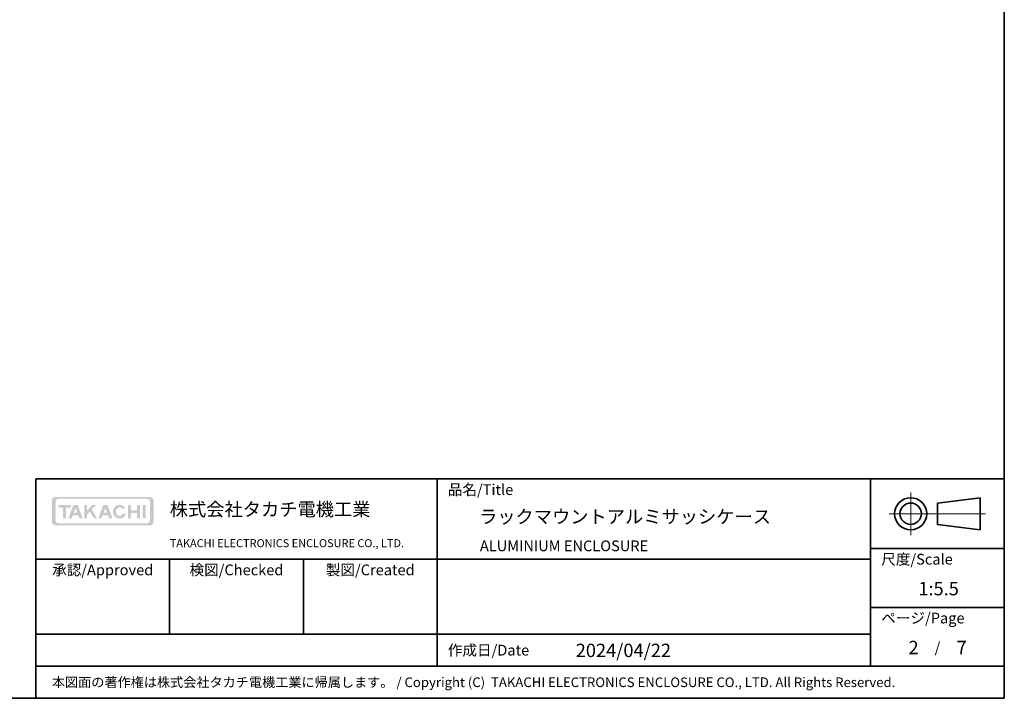
# Model space of a CAD drawing. Units: millimetres. Extents: x 7 to 8278, y 4 to 1550.
# Drawn here: x 1351 to 2363, y 4 to 702 of the extents above; entities that cross this region are included whole.
import ezdxf
from ezdxf.enums import TextEntityAlignment as Align

# ---------------------------------------------------------------- set-up
doc = ezdxf.new("R2010")
doc.units = ezdxf.units.MM
doc.header["$LTSCALE"] = 0.5
for name, color, linetype, lineweight in [('Border (ISO)', 7, 'Continuous', 35), ('Hatch (ISO)', 1, 'Continuous', 18), ('Title (ISO)', 7, 'Continuous', 35)]:
    doc.layers.add(name, color=color, linetype=linetype, lineweight=lineweight)
doc.styles.add('Note Text (TK)', font='MS PGothic.ttf')
doc.styles.add('文字スタイル40', font='MS PGothic.ttf')
doc.styles.add('文字スタイル67', font='arial.ttf')

# ---------------------------------------------------------------- blocks, each defined once
blk = doc.blocks.new('図面枠 tk図枠')
at = {"layer": 'Border (ISO)'}
for p in [(405.4999999999999, 289), (14.50000000000001, 8.000000000000007)]:
    blk.add_line(p, (405.4999999999999, 8.000000000000007), dxfattribs=at)
blk = doc.blocks.new('表題欄 コピー版 tk表題欄')
at = {"layer": 'Hatch (ISO)'}
h = blk.add_hatch(color=256, dxfattribs=at)
edge = h.paths.add_edge_path(flags=0)
edge.add_arc((95.444849922821, 237.346881026017), 0.5958259999999996, 269.9999999999897, 360)
edge.add_line((96.040675922821, 237.3468810260171), (96.04067592282095, 240.7585970260168))
edge.add_arc((95.44484992282096, 240.7585970260169), 0.5958259999999996, 0, 90.0000000000068)
edge.add_line((95.44484992282091, 241.3544230260169), (79.00658192282103, 241.3544230260169))
edge.add_arc((79.00658192282103, 240.7585970260169), 0.5958259999999996, 90, 180)
edge.add_line((78.41075592282102, 240.7585970260168), (78.41075592282081, 237.3468810260171))
edge.add_arc((79.00658192282081, 237.3468810260168), 0.5958259999999996, 180, 270.0000000000205)
edge.add_line((79.00658192282103, 236.7510550260168), (95.44484992282091, 236.751055026017))
edge = h.paths.add_edge_path()
edge.add_line((77.70882392282107, 241.0034570260169), (77.70882392282107, 237.1020210260171))
edge.add_arc((78.41075592282097, 237.102021026017), 0.7019319999998935, 180, 270.000000000008)
edge.add_line((78.41075592282105, 236.4000890260172), (96.04067592282101, 236.4000890260172))
edge.add_arc((96.040675922821, 237.102021026017), 0.7019319999998921, 270, 360)
edge.add_line((96.7426079228209, 237.1020210260171), (96.74260792282098, 241.0034570260169))
edge.add_arc((96.04067592282107, 241.003457026017), 0.7019319999998921, 0, 90.00000000000873)
edge.add_line((96.04067592282095, 241.705389026017), (78.41075592282105, 241.7053890260169))
edge.add_arc((78.41075592282105, 241.0034570260169), 0.7019319999999984, 90.00000000000072, 180)
for points in [[(78.94128592282102, 240.1954190260171), (78.94128592282102, 239.7056990260171), (79.79013392282097, 239.7056990260171), (79.79013392282097, 237.7060090260171), (80.37779792282102, 237.7060090260171), (80.37779792282102, 239.7056990260171), (81.22664592282104, 239.7056990260171), (81.22664592282104, 240.1954190260171)], [(85.55355153134052, 237.7060090260171), (84.81294043548178, 238.9396854897348), (84.28739592282106, 238.3724785432585), (84.28739592282106, 237.7060090260171), (83.76502792282103, 237.7060090260171), (83.76502792282103, 240.1954190260171), (84.28739592282106, 240.1954190260171), (84.28739592282106, 239.1472136578642), (85.2586086041826, 240.1954190260171), (85.97643794456017, 240.1954190260171), (85.18872726044239, 239.3452627384302), (86.172817922821, 237.7060090260171)], [(91.96090243223207, 240.1954190260171), (91.96090243223207, 237.7060090260171), (92.4791894322321, 237.7060090260171), (92.4791894322321, 238.7058540260171), (93.63819343223211, 238.7058540260171), (93.63819343223211, 237.7060090260171), (94.15648043223207, 237.7060090260171), (94.15648043223207, 240.1954190260171), (93.63819343223211, 240.1954190260171), (93.63819343223211, 239.195574026017), (92.4791894322321, 239.195574026017), (92.4791894322321, 240.1954190260171)], [(94.71149643223212, 240.1954190260171), (94.71149643223212, 237.7060090260171), (95.2338644322322, 237.7060090260171), (95.2338644322322, 240.1954190260171)]]:
    blk.add_hatch(color=256, dxfattribs=at).paths.add_polyline_path(points)
h = blk.add_hatch(color=256, dxfattribs=at)
h.paths.add_polyline_path([(82.45967999495221, 238.7589070260171), (81.8218998506899, 238.7589070260171), (82.14078992282104, 239.627313026017)], flags=0)
h.paths.add_polyline_path([(82.64850318183746, 238.2447010260171), (81.63307666380464, 238.2447010260171), (81.43526189659153, 237.7060090260171), (80.81854592282102, 237.7060090260171), (81.73268992282102, 240.1954190260171), (82.54888992282102, 240.1954190260171), (83.46303392282098, 237.7060090260171), (82.84631794905052, 237.7060090260171)])
h = blk.add_hatch(color=256, dxfattribs=at)
h.paths.add_polyline_path([(87.39654585068993, 238.7589070260171), (88.03432599495216, 238.7589070260171), (87.71543592282107, 239.627313026017)], flags=0)
h.paths.add_polyline_path([(87.00990789659151, 237.7060090260171), (87.20772266380467, 238.2447010260171), (88.22314918183736, 238.2447010260171), (88.42096394905047, 237.7060090260171), (89.03767992282091, 237.7060090260171), (88.123535922821, 240.1954190260171), (87.30733592282104, 240.1954190260171), (86.39319192282105, 237.7060090260171)])
h = blk.add_hatch(color=256, dxfattribs=at)
edge = h.paths.add_edge_path()
edge.add_arc((90.39257192282079, 238.9507140260171), 1.273272000000011, 38.55054079078439, 336.5820184016556)
edge.add_line((91.56096443223191, 238.4446700260172), (91.04202846323602, 238.6694270587604))
edge.add_ellipse((90.392571922821, 238.9507140260171), major_axis=(0, -0.7998759999999119), ratio=0.8673469387756529, start_angle=128.5505407907963, end_angle=426.582018401653, ccw=False)
edge.add_line((90.96328818027123, 239.4055047731898), (91.38834540645578, 239.7442231660233))
at = {"layer": 'Title (ISO)'}
for p, q in [((74.70882392282105, 245.052739026017), (255.7088239228211, 245.052739026017)), ((74.70882392282105, 204.052739026017), (74.70882392282105, 245.052739026017)), ((149.7088239228211, 245.052739026017), (149.7088239228211, 210.052739026017)), ((230.7088239228211, 245.052739026017), (230.7088239228211, 210.052739026017)), ((255.7088239228211, 245.052739026017), (255.7088239228211, 204.052739026017)), ((243.2088239228211, 240.552739026017), (251.2088239228211, 241.552739026017)), ((251.2088239228211, 235.552739026017), (251.2088239228211, 241.552739026017)), ((243.2088239228211, 240.552739026017), (243.2088239228211, 236.552739026017)), ((243.2088239228211, 236.552739026017), (251.2088239228211, 235.552739026017)), ((230.7088239228211, 232.052739026017), (255.7088239228211, 232.052739026017)), ((74.70882392282105, 230.052739026017), (230.7088239228211, 230.0527390260171)), ((99.70882392282105, 230.052739026017), (99.70882392282108, 216.052739026017)), ((124.708823922821, 230.052739026017), (124.708823922821, 216.052739026017)), ((230.7088239228211, 221.052739026017), (255.7088239228211, 221.052739026017)), ((74.70882392282105, 216.052739026017), (230.7088239228211, 216.052739026017)), ((255.7088239228211, 210.052739026017), (74.70882392282105, 210.052739026017)), ((74.70882392282105, 204.052739026017), (255.7088239228211, 204.052739026017))]:
    blk.add_line(p, q, dxfattribs=at)
at = {"layer": 'Title (ISO)', "color": 4, "linetype": 'Continuous', "lineweight": 18}
for p, q in [((238.2088239228211, 242.5527390260171), (238.2088239228211, 234.552739026017)), ((252.2088239228211, 238.552739026017), (234.2088239228211, 238.552739026017))]:
    blk.add_line(p, q, dxfattribs=at)
at = {"layer": 'Title (ISO)'}
for radius in [3, 2]:
    blk.add_circle((238.2088239228211, 238.5527390260171), radius, dxfattribs=at)
at = {"layer": 'Title (ISO)', "color": 1, "char_height": 2.000000029802322, "line_spacing_factor": 1.5, "style": 'Note Text (TK)'}
for s, insert, attachment_point in [('\\fＭＳ Ｐゴシック|b0|i0;{\\H2.0000;品名/Title}', (151.708823922821, 243.052739026017), 4), ('\\fＭＳ Ｐゴシック|b0|i0;{\\H2.0000;尺度/Scale}', (232.7088239228211, 230.052739026017), 4), ('\\fＭＳ Ｐゴシック|b0|i0;{\\H2.0000;承認/Approved}', (87.20882392282105, 228.052739026017), 5), ('\\fＭＳ Ｐゴシック|b0|i0;{\\H2.0000;検図/Checked}', (112.208823922821, 228.0527390260171), 5), ('\\fＭＳ Ｐゴシック|b0|i0;{\\H2.0000;製図/Created}', (137.208823922821, 228.052739026017), 5), ('\\fＭＳ Ｐゴシック|b0|i0;{\\H2.0000;ページ/Page}', (232.7088239228211, 219.052739026017), 4), ('\\fＭＳ Ｐゴシック|b0|i0;{\\H2.0000;作成日/Date}', (151.708823922821, 213.052739026017), 4)]:
    blk.add_mtext(s, dxfattribs=dict(at, insert=insert, attachment_point=attachment_point))
at = {"layer": 'Title (ISO)', "color": 7, "line_spacing_factor": 1.5, "style": 'Note Text (TK)'}
for s, insert, char_height, attachment_point in [('株式会社タカチ電機工業', (99.74260792282095, 239.052739026017), 2.5, 4), ('\\fArial|b0|i0;{\\H1.4986;TAKACHI ELECTRONICS ENCLOSURE CO., LTD.}', (99.74260792282095, 233.052739026017), 1.49859994649887, 4), ('\\fＭＳ Ｐゴシック|b0|i0;{\\H2.0000;/}', (243.2088239228211, 213.5527390260171), 2.000000029802322, 5), ('\\fMS PGothic|b0|i0;{\\H1.8000;本図面の著作権は株式会社タカチ電機工業に帰属します。 / Copyright (C)\xa0 TAKACHI ELECTRONICS ENCLOSURE CO., LTD. All Rights Reserved.}', (77.70882392282107, 207.052739026017), 1.800000071525573, 4)]:
    blk.add_mtext(s, dxfattribs=dict(at, insert=insert, char_height=char_height, attachment_point=attachment_point))
at = {"layer": 'Title (ISO)', "color": 7}
for tag, p, height, style in [('<品名>_001', (157.5383693773665, 236.7601253896534), 2.5, 'Note Text (TK)'), ('<Title>_001', (157.404594723199, 231.5656994478711), 2.000000029802322, '文字スタイル67'), ('<型番>_001', (157.6576875571527, 219.9930798731327), 3.000000119209289, '文字スタイル40'), ('作成日_001', (175.6392216500938, 211.7814322078352), 2.5, 'Note Text (TK)'), ('<ページ_No.>_001', (237.9488807410029, 212.302739026017), 2.5, 'Note Text (TK)'), ('<総ページ数>_001', (246.7926307410029, 212.302739026017), 2.5, 'Note Text (TK)')]:
    blk.add_attdef(tag, p, '', height=height, dxfattribs=dict(at, style=style))
at = {"layer": 'Title (ISO)', "color": 7, "style": 'Note Text (TK)'}
for tag, p in [('<尺度>', (243.2088239228211, 224.552739026017)), ('<部品サイズ>', (112.208823922821, 213.052739026017))]:
    blk.add_attdef(tag, text='', height=2.5, dxfattribs=at).set_placement(p, align=Align.MIDDLE_CENTER)

msp = doc.modelspace()

# ---------------------------------------------------------------- block references
at = {"xscale": 5.5, "yscale": 5.5, "zscale": 5.5}
msp.add_blockref('図面枠 tk図枠', (132.9999999999999, -40.00000000000004), dxfattribs=at)
ref = msp.add_blockref('表題欄 コピー版 tk表題欄', (956.851468424484, -1118.290064643093), dxfattribs=dict(xscale=5.5, yscale=5.5, zscale=5.5))
ref.add_attrib('<品名>_001', 'ラックマウントアルミサッシケース', (1823.3125, 183.8906249999999), dxfattribs={"layer": 'Title (ISO)', "color": 7, "height": 13.75, "style": 'Note Text (TK)'})
ref.add_attrib('<尺度>_001', '1:5.5', (2274.890625, 109.875), dxfattribs={"layer": 'Title (ISO)', "color": 7, "height": 13.75, "style": 'Note Text (TK)'})
ref.add_attrib('作成日_001', '2024/04/22', (1922.710936008719, 46.39062479161649), dxfattribs={"layer": 'Title (ISO)', "color": 7, "height": 13.75, "style": 'Note Text (TK)'})
ref.add_attrib('<Title>_001', 'ALUMINIUM ENCLOSURE', (1824.25, 155.246248212667), dxfattribs={"layer": 'Title (ISO)', "color": 7, "height": 11.00000016391277, "style": '文字スタイル67'})
ref.add_attrib('<ページ_No.>_001', '2', (2264.75, 49.37499999999996), dxfattribs={"layer": 'Title (ISO)', "color": 7, "height": 13.75, "style": 'Note Text (TK)'})
ref.add_attrib('<総ページ数>_001', '7', (2314.2109375, 49.37499999999996), dxfattribs={"layer": 'Title (ISO)', "color": 7, "height": 13.75, "style": 'Note Text (TK)'})

doc.saveas('drawing.dxf')
